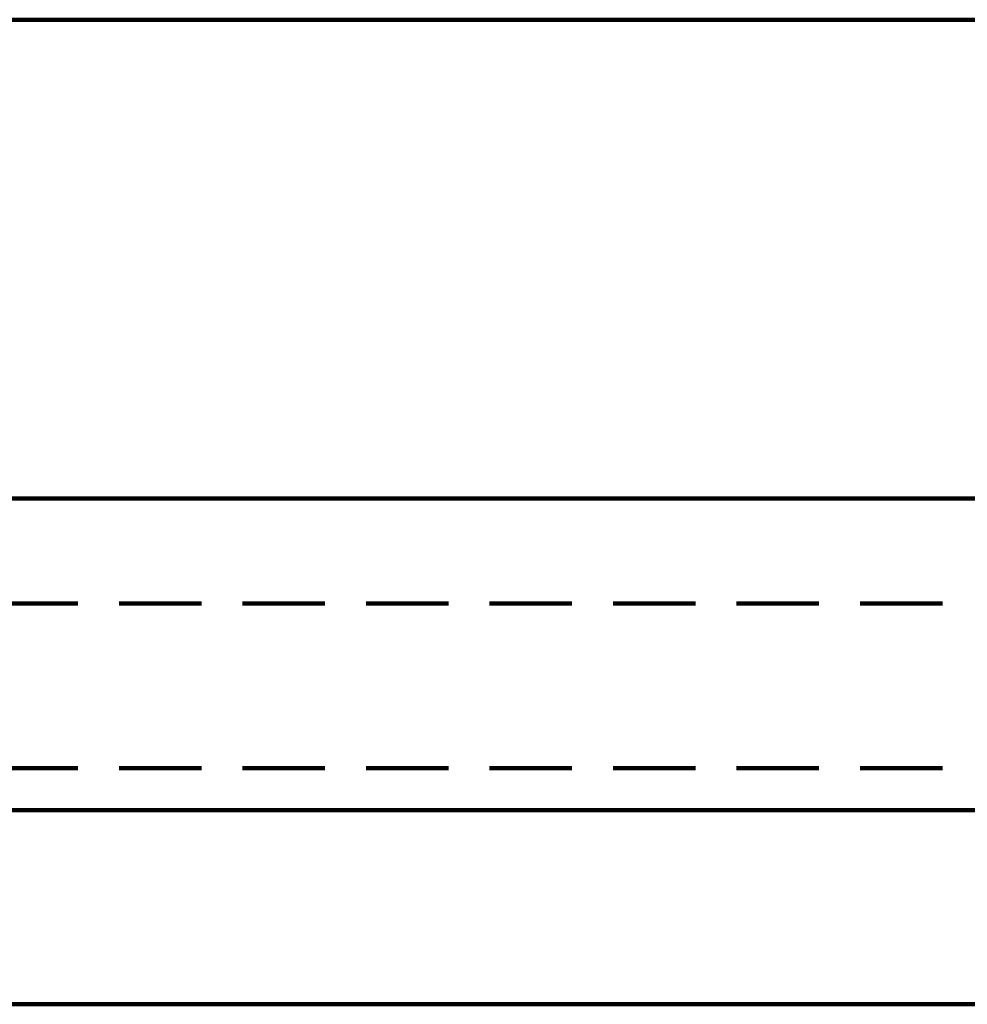
# Model space of a CAD drawing. Units: inches. Extents: x -1835 to 1938, y -1196 to 1211.
# Drawn here: x 953 to 987, y 1070 to 1105 of the extents above; entities that cross this region are included whole.
import ezdxf

# ---------------------------------------------------------------- set-up
doc = ezdxf.new("R2010")
doc.units = ezdxf.units.IN
doc.header["$MEASUREMENT"] = 0
for name, pattern in [('AI-Linetype-1', [4.501501, 3.001, -1.5005]), ('AI-Linetype-2', [4.501501, 3.001, -1.5005]), ('AI-Linetype-3', [240.080024, 150.050014, -30.010003, 30.010003, -30.010003])]:
    doc.linetypes.add(name, pattern=pattern)

# ---------------------------------------------------------------- blocks, each defined once
blk = doc.blocks.new('block 55')
at = {"color": 7, "lineweight": 211, "true_color": 0xffffff}
blk.add_lwpolyline([(1793.551, 1069.571), (905.768, 1069.571)], dxfattribs=at)
blk = doc.blocks.new('block 56')
at = {"color": 5, "linetype": 'AI-Linetype-1', "lineweight": 211, "true_color": 0x0000ff}
blk.add_lwpolyline([(1787.549, 1078.174), (909.769, 1078.174)], dxfattribs=at)
blk = doc.blocks.new('block 57')
at = {"color": 5, "linetype": 'AI-Linetype-2', "lineweight": 211, "true_color": 0x0000ff}
blk.add_lwpolyline([(1787.549, 1084.176), (909.769, 1084.176)], dxfattribs=at)
blk = doc.blocks.new('block 183')
at = {"color": 1, "linetype": 'AI-Linetype-3', "lineweight": 211, "true_color": 0xff0000}
blk.add_lwpolyline([(896.301, 1076.648), (1801.317, 1076.648)], dxfattribs=at)
blk = doc.blocks.new('block 185')
at = {"color": 7, "lineweight": 211, "true_color": 0xffffff}
blk.add_lwpolyline([(983.947, 1105.457), (932.243, 1105.457)], dxfattribs=at)
blk = doc.blocks.new('block 186')
at = {"color": 7, "lineweight": 211, "true_color": 0xffffff}
blk.add_lwpolyline([(983.947, 1105.457), (1764.881, 1105.457)], dxfattribs=at)
blk = doc.blocks.new('block 625')
at = {"color": 7, "lineweight": 211, "true_color": 0xffffff}
blk.add_lwpolyline([(1778.846, 1088.001), (917.972, 1088.001)], dxfattribs=at)
blk = doc.blocks.new('block 2')
for name in ['block 185', 'block 186', 'block 625', 'block 57', 'block 56', 'block 183', 'block 55']:
    blk.add_blockref(name, (0, 0))

msp = doc.modelspace()

# ---------------------------------------------------------------- block references
msp.add_blockref('block 2', (0, 0))

doc.saveas('drawing.dxf')
